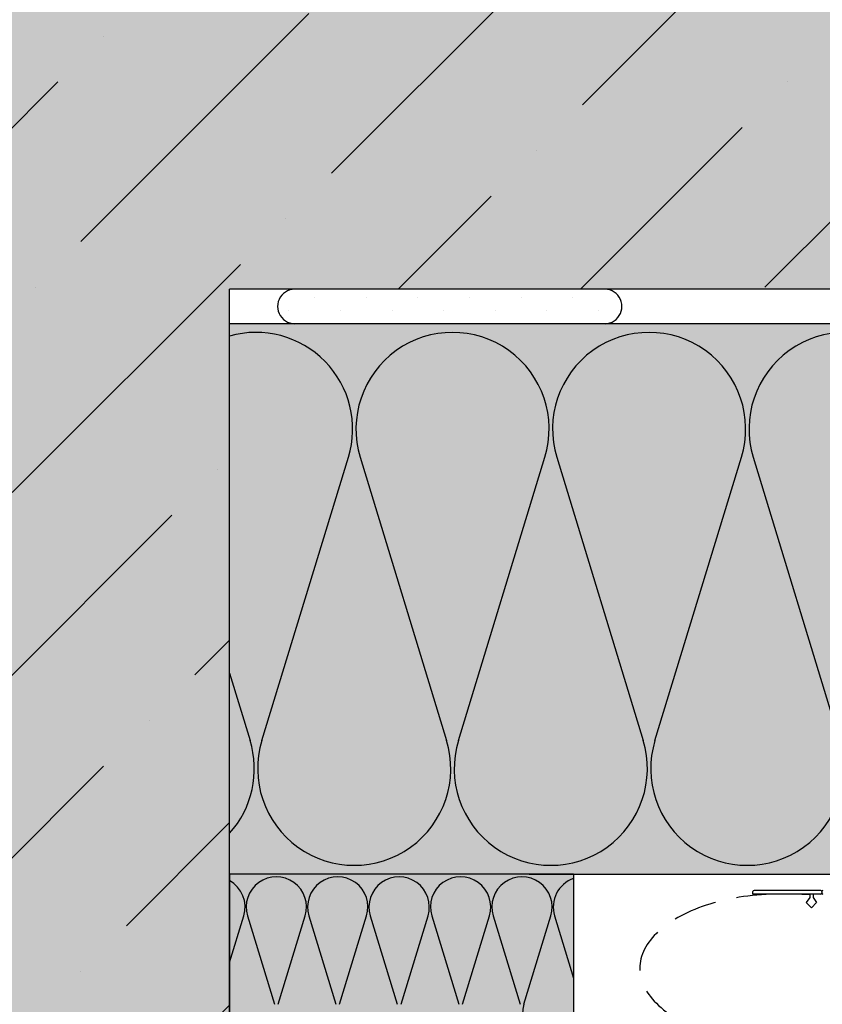
# Model space of a CAD drawing. Extents: x 14335 to 16435, y -3520 to -520.
# Drawn here: x 15127 to 15360, y -1261 to -975 of the extents above; entities that cross this region are included whole.
import ezdxf

# ---------------------------------------------------------------- set-up
doc = ezdxf.new("R2010")
doc.units = 0
doc.header["$MEASUREMENT"] = 0
doc.linetypes.add('DASHED', pattern=[19.05, 12.7, -6.35])
for name, color, linetype in [('BETON', 5, 'CONTINUOUS'), ('PROFIL_PLAST', 2, 'CONTINUOUS'), ('SKLOVLAKNITA_TKANINA', 7, 'CONTINUOUS'), ('SRAFY_BETON', 5, 'CONTINUOUS'), ('SRAFY_TEPELNA_IZOLACE', 1, 'CONTINUOUS'), ('TEPELNA_IZOLACE', 6, 'CONTINUOUS'), ('TMEL', 3, 'CONTINUOUS'), ('VLAKNITA_TKANINA', 7, 'DASHED'), ('VYPLN_BETON', 254, 'CONTINUOUS'), ('VYPLN_TEPELNA_IZOLACE', 51, 'CONTINUOUS'), ('VYPLN_TEPELNA_IZOLACE_EPS', 7, 'CONTINUOUS')]:
    doc.layers.add(name, color=color, linetype=linetype)

# ---------------------------------------------------------------- blocks, each defined once
blk = doc.blocks.new('A$C74665862')
at = {"layer": 'SRAFY_TEPELNA_IZOLACE'}
for p, q in [((0.01, 0.04), (0, 0.04)), ((0, 0.04), (0, 0)), ((0.01, 0.03), (0.01, 0.04)), ((0.01, 0), (0.01, 0.01)), ((0.03, 0.04), (0.02, 0.04)), ((0.02, 0.04), (0.02, 0)), ((0.03, 0.02), (0.02, 0.02)), ((0.04, 0.04), (0.03, 0.04)), ((0.03, 0), (0.03, 0.04)), ((0.03, 0.04), (0.03, 0)), ((0.04, 0), (0.04, 0.04)), ((0.07, 0.02), (0.06, 0.02)), ((0.06, 0.02), (0.06, 0)), ((0.07, 0), (0.07, 0.04)), ((0.09, 0.02), (0.08, 0.02)), ((0.08, 0.02), (0.08, 0)), ((0.09, 0.01), (0.08, 0.01)), ((0.09, 0.01), (0.09, 0.02)), ((0.1, 0.04), (0.1, 0)), ((0.11, 0.02), (0.1, 0.02)), ((0.12, 0.02), (0.11, 0.02)), ((0.11, 0.02), (0.11, 0)), ((0.12, 0.02), (0.12, 0)), ((0.13, 0.03), (0.13, 0.03)), ((0.13, 0), (0.13, 0.02)), ((0.14, 0.04), (0.14, 0)), ((0.15, 0.04), (0.15, 0.04)), ((0.15, 0.04), (0.15, 0.04)), ((0.15, 0.04), (0.15, 0.04)), ((0.15, 0.04), (0.15, 0.04)), ((0.15, 0.04), (0.15, 0.04)), ((0, 0), (0.01, 0)), ((0.03, 0), (0.04, 0)), ((0.06, 0), (0.07, 0)), ((0.09, 0), (0.08, 0)), ((0.12, 0), (0.11, 0))]:
    blk.add_line(p, q, dxfattribs=at)
blk.add_circle((0.15, 0.04), 0.005, dxfattribs=at)

msp = doc.modelspace()

# ---------------------------------------------------------------- hatches: boundary and pattern name
at = {"layer": 'SRAFY_BETON'}
h = msp.add_hatch(dxfattribs=at)
h.set_pattern_fill('ANSI36', color=256, scale=300, style=0)
h.set_pattern_definition([(45, (1893.2, 611.155), (19.88738, 72.92039), [93.75, -18.75, 0, -18.75])])
h.paths.add_polyline_path([(15798.13, -1053.28), (15798.13, -853.28), (14988.13, -853.28), (14988.13, -1593.28), (15188.13, -1593.28), (15188.13, -1053.28)])
at = {"layer": 'TMEL'}
h = msp.add_hatch(dxfattribs=at)
h.set_pattern_fill('DOTS', color=256, scale=120, angle=90, style=0)
h.set_pattern_definition([(90, (27047.8634, -2323.113), (7.5, 3.75), [0, -7.5])])
h.paths.add_polyline_path([(15207.71, -1053.28), (15296.58, -1053.28, -1.119363), (15296.58, -1063.28), (15207.71, -1063.28, -1.119363)])
at = {"layer": 'VYPLN_BETON'}
msp.add_hatch(color=256, dxfattribs=at).paths.add_polyline_path([(15798.13, -1053.28), (15798.13, -853.28), (14988.13, -853.28), (14988.13, -1593.28), (15188.13, -1593.28), (15188.13, -1053.28)])
at = {"layer": 'VYPLN_TEPELNA_IZOLACE'}
msp.add_hatch(color=256, dxfattribs=at).paths.add_polyline_path([(15188.13, -1273.28), (15288.13, -1273.28), (15288.13, -1223.28), (15188.13, -1223.28)])
at = {"layer": 'VYPLN_TEPELNA_IZOLACE_EPS'}
msp.add_hatch(color=256, dxfattribs=at).paths.add_polyline_path([(15188.13, -1063.28), (15798.13, -1063.28), (15798.13, -1223.28), (15188.13, -1223.28)])

# ---------------------------------------------------------------- linework, layer by layer
at = {"layer": 'BETON'}
for p in [(15798.13, -1053.28), (15188.13, -1593.28)]:
    msp.add_line(p, (15188.13, -1053.28), dxfattribs=at)
at = {"layer": 'PROFIL_PLAST'}
for p, q in [((15340.27, -1229.08), (15340.27, -1228.38)), ((15359.97, -1229.08), (15340.27, -1229.08)), ((15359.97, -1228.08), (15340.57, -1228.08)), ((15356.77, -1230.08), (15355.77, -1231.58)), ((15356.77, -1229.08), (15356.77, -1230.08)), ((15357.77, -1229.08), (15357.77, -1230.08)), ((15357.77, -1230.08), (15358.77, -1231.58)), ((15360.27, -1228.38), (15360.27, -1228.78)), ((15355.77, -1231.58), (15357.27, -1233.08)), ((15358.77, -1231.58), (15357.27, -1233.08))]:
    msp.add_line(p, q, dxfattribs=at)
for centre, start, end in [((15340.57, -1228.38), 90, 180), ((15359.97, -1228.38), 0, 0), ((15359.97, -1228.38), 0, 90), ((15359.97, -1228.78), 270, 0), ((15360.57, -1228.38), 90, 180), ((15360.57, -1228.78), 180, 270)]:
    msp.add_arc(centre, 0.3, start, end, dxfattribs=at)
at = {"layer": 'SKLOVLAKNITA_TKANINA', "linetype": 'DASHED'}
msp.add_ellipse((15348.17, -1250.68), major_axis=(-40.79, 0), ratio=0.529392, start_param=4.712389, end_param=7.853982, dxfattribs=at)
at = {"layer": 'SRAFY_TEPELNA_IZOLACE'}
for p, q in [((15197.55, -1184.42), (15222.66, -1102.14)), ((15226.12, -1102.14), (15251.21, -1184.42)), ((15254.67, -1184.42), (15279.78, -1102.14)), ((15283.24, -1102.14), (15308.33, -1184.42)), ((15311.79, -1184.42), (15336.9, -1102.14)), ((15340.36, -1102.14), (15365.45, -1184.42)), ((15188.13, -1164.89), (15194.09, -1184.42)), ((15188.13, -1248.97), (15192.27, -1235.42)), ((15193.35, -1235.42), (15201.19, -1261.14)), ((15202.27, -1261.14), (15210.12, -1235.42)), ((15211.2, -1235.42), (15219.04, -1261.14)), ((15220.12, -1261.14), (15227.97, -1235.42)), ((15229.05, -1235.42), (15236.89, -1261.14)), ((15237.97, -1261.14), (15245.82, -1235.42)), ((15246.9, -1235.42), (15254.74, -1261.14)), ((15255.82, -1261.14), (15263.67, -1235.42)), ((15264.75, -1235.42), (15272.59, -1261.14)), ((15273.67, -1261.14), (15281.52, -1235.42)), ((15282.6, -1235.42), (15288.13, -1253.57))]:
    msp.add_line(p, q, dxfattribs=at)
for centre, radius, start, end in [((15195.83, -1093.9), 28.07, 342.9234, 105.9156), ((15252.95, -1093.9), 28.07, 342.9234, 197.0766), ((15310.07, -1093.9), 28.07, 342.9234, 197.0766), ((15367.19, -1093.9), 28.07, 342.9234, 197.0766), ((15167.26, -1192.66), 28.07, 318.0506, 17.0766), ((15224.38, -1192.66), 28.07, 162.9234, 17.0766), ((15281.5, -1192.66), 28.07, 162.9234, 17.0766), ((15338.62, -1192.66), 28.07, 162.9234, 17.0766), ((15201.73, -1232.85), 8.77, 342.9234, 197.0766), ((15219.58, -1232.85), 8.77, 342.9234, 197.0766), ((15237.43, -1232.85), 8.77, 342.9234, 197.0766), ((15255.28, -1232.85), 8.77, 342.9234, 197.0766), ((15273.13, -1232.85), 8.77, 342.9234, 197.0766), ((15290.98, -1232.85), 8.77, 108.9685, 197.0766), ((15183.88, -1232.85), 8.77, 342.9234, 61.0244), ((15282.05, -1263.71), 8.77, 162.9234, 313.8608)]:
    msp.add_arc(centre, radius, start, end, dxfattribs=at)
at = {"layer": 'TEPELNA_IZOLACE'}
for p, q in [((15188.13, -1063.28), (15798.13, -1063.28)), ((15188.13, -1223.28), (15188.13, -1063.28)), ((15288.13, -1223.28), (15188.13, -1223.28)), ((15188.13, -1223.28), (15188.13, -1273.28)), ((15275.19, -1223.28), (15798.13, -1223.28)), ((15288.13, -1223.28), (15288.13, -1273.28))]:
    msp.add_line(p, q, dxfattribs=at)
at = {"layer": 'TMEL'}
msp.add_lwpolyline([(15207.71, -1053.28, 1.119363), (15207.71, -1063.28), (15296.58, -1063.28, 1.119363), (15296.58, -1053.28)], format="xyb", close=True, dxfattribs=at)
at = {"layer": 'VLAKNITA_TKANINA'}
msp.add_line((15354.45, -1229.08), (15356.77, -1229.08), dxfattribs=at)

# ---------------------------------------------------------------- block references
at = {"layer": 'SRAFY_TEPELNA_IZOLACE', "xscale": 0.5, "yscale": 0.5, "zscale": 0.5}
msp.add_blockref('A$C74665862', (15215.88, -1250.87), dxfattribs=at)

doc.saveas('drawing.dxf')
